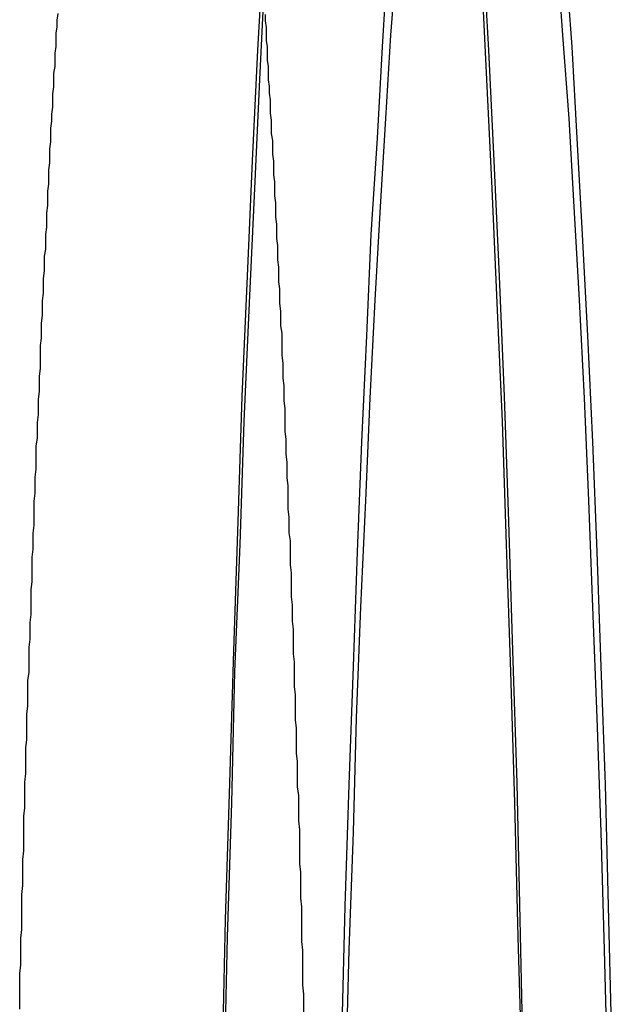
# Model space of a CAD drawing. Extents: x 2479 to 3455, y -446 to 306.
# Drawn here: x 2943 to 2949, y -293 to -284 of the extents above; entities that cross this region are included whole.
import ezdxf

# ---------------------------------------------------------------- set-up
doc = ezdxf.new("R2010")
doc.units = 0
doc.header["$LTSCALE"] = 25
doc.linetypes.add('VERDECKT', pattern=[0.375, 0.25, -0.125])
doc.layers.get('0').update_dxf_attribs({"linetype": 'CONTINUOUS'})
doc.layers.add('VOLL', color=1, linetype='CONTINUOUS')

# ---------------------------------------------------------------- blocks, each defined once
blk = doc.blocks.new('A$C35CA7EB1')
at = {"linetype": 'VERDECKT'}
for points in [[(1925.48, 499.411, 0), (1925.51, 500.753, 0), (1925.55, 502.064, 0), (1925.59, 503.34, 0), (1925.63, 504.58, 0), (1925.67, 505.78, 0), (1925.72, 506.937, 0), (1925.77, 508.048, 0), (1925.82, 509.111, 0), (1925.88, 510.123, 0)], [(1927.98, 510.123, 0), (1928.04, 509.111, 0), (1928.09, 508.048, 0), (1928.14, 506.937, 0), (1928.19, 505.78, 0), (1928.23, 504.58, 0), (1928.27, 503.34, 0), (1928.31, 502.064, 0), (1928.34, 500.753, 0), (1928.37, 499.411, 0)], [(1925.5, 499.258, 0), (1925.53, 500.582, 0), (1925.57, 501.875, 0), (1925.6, 503.135, 0), (1925.65, 504.358, 0), (1925.69, 505.542, 0), (1925.74, 506.683, 0), (1925.79, 507.78, 0), (1925.84, 508.828, 0), (1925.89, 509.827, 0)], [(1927.97, 509.827, 0), (1928.02, 508.828, 0), (1928.07, 507.78, 0), (1928.12, 506.683, 0), (1928.17, 505.542, 0), (1928.21, 504.358, 0), (1928.25, 503.135, 0), (1928.29, 501.875, 0), (1928.32, 500.582, 0), (1928.36, 499.258, 0)], [(1926.63, 499.681, 0), (1926.66, 500.882, 0), (1926.7, 502.051, 0), (1926.74, 503.187, 0), (1926.78, 504.287, 0), (1926.82, 505.346, 0), (1926.87, 506.365, 0), (1926.91, 507.338, 0), (1926.97, 508.265, 0), (1927.02, 509.144, 0), (1927.07, 509.971, 0)], [(1928.78, 509.971, 0), (1928.84, 509.144, 0), (1928.89, 508.265, 0), (1928.94, 507.338, 0), (1928.99, 506.365, 0), (1929.04, 505.346, 0), (1929.08, 504.287, 0), (1929.12, 503.187, 0), (1929.16, 502.051, 0), (1929.19, 500.882, 0), (1929.22, 499.681, 0)], [(1926.67, 499.299, 0), (1926.7, 500.461, 0), (1926.74, 501.592, 0), (1926.77, 502.691, 0), (1926.81, 503.755, 0), (1926.86, 504.78, 0), (1926.9, 505.765, 0), (1926.95, 506.707, 0), (1927, 507.604, 0), (1927.05, 508.453, 0), (1927.1, 509.254, 0), (1927.16, 510.003, 0)], [(1928.7, 510.003, 0), (1928.75, 509.254, 0), (1928.81, 508.453, 0), (1928.86, 507.604, 0), (1928.91, 506.707, 0), (1928.96, 505.765, 0), (1929, 504.78, 0), (1929.04, 503.755, 0), (1929.08, 502.691, 0), (1929.12, 501.592, 0), (1929.15, 500.461, 0), (1929.18, 499.299, 0)]]:
    blk.add_polyline3d(points, dxfattribs=at)
for points in [[(1923.53, 499.891, 0), (1923.53, 499.977, 0), (1923.53, 500.063, 0), (1923.53, 500.148, 0), (1923.53, 500.233, 0), (1923.54, 500.319, 0), (1923.54, 500.404, 0), (1923.54, 500.489, 0), (1923.54, 500.573, 0), (1923.55, 500.658, 0), (1923.55, 500.742, 0), (1923.55, 500.827, 0), (1923.55, 500.911, 0), (1923.55, 500.995, 0), (1923.56, 501.079, 0), (1923.56, 501.163, 0), (1923.56, 501.247, 0), (1923.56, 501.33, 0), (1923.57, 501.413, 0), (1923.57, 501.497, 0), (1923.57, 501.58, 0), (1923.57, 501.663, 0), (1923.57, 501.746, 0), (1923.58, 501.828, 0), (1923.58, 501.911, 0), (1923.58, 501.993, 0), (1923.58, 502.075, 0), (1923.59, 502.157, 0), (1923.59, 502.239, 0), (1923.59, 502.321, 0), (1923.59, 502.403, 0), (1923.6, 502.484, 0), (1923.6, 502.565, 0), (1923.6, 502.647, 0), (1923.6, 502.728, 0), (1923.61, 502.808, 0), (1923.61, 502.889, 0), (1923.61, 502.97, 0), (1923.61, 503.05, 0), (1923.62, 503.13, 0), (1923.62, 503.21, 0), (1923.62, 503.29, 0), (1923.62, 503.37, 0), (1923.63, 503.449, 0), (1923.63, 503.529, 0), (1923.63, 503.608, 0), (1923.64, 503.687, 0), (1923.64, 503.766, 0), (1923.64, 503.845, 0), (1923.64, 503.923, 0), (1923.65, 504.002, 0), (1923.65, 504.08, 0), (1923.65, 504.158, 0), (1923.65, 504.236, 0), (1923.66, 504.313, 0), (1923.66, 504.391, 0), (1923.66, 504.468, 0), (1923.67, 504.545, 0), (1923.67, 504.622, 0), (1923.67, 504.699, 0), (1923.67, 504.776, 0), (1923.68, 504.852, 0), (1923.68, 504.929, 0), (1923.68, 505.005, 0), (1923.69, 505.081, 0), (1923.69, 505.156, 0), (1923.69, 505.232, 0), (1923.69, 505.307, 0), (1923.7, 505.382, 0), (1923.7, 505.457, 0), (1923.7, 505.532, 0), (1923.71, 505.607, 0), (1923.71, 505.681, 0), (1923.71, 505.756, 0), (1923.72, 505.83, 0), (1923.72, 505.903, 0), (1923.72, 505.977, 0), (1923.73, 506.051, 0), (1923.73, 506.124, 0), (1923.73, 506.197, 0), (1923.73, 506.27, 0), (1923.74, 506.342, 0), (1923.74, 506.415, 0), (1923.74, 506.487, 0), (1923.75, 506.559, 0), (1923.75, 506.631, 0), (1923.75, 506.703, 0), (1923.76, 506.774, 0), (1923.76, 506.846, 0), (1923.76, 506.917, 0), (1923.77, 506.988, 0), (1923.77, 507.058, 0), (1923.77, 507.129, 0), (1923.78, 507.199, 0), (1923.78, 507.269, 0), (1923.78, 507.339, 0), (1923.79, 507.409, 0), (1923.79, 507.478, 0), (1923.79, 507.547, 0), (1923.8, 507.617, 0), (1923.8, 507.685, 0), (1923.8, 507.754, 0), (1923.81, 507.822, 0), (1923.81, 507.891, 0), (1923.81, 507.959, 0), (1923.82, 508.026, 0), (1923.82, 508.094, 0), (1923.82, 508.161, 0), (1923.83, 508.228, 0), (1923.83, 508.295, 0), (1923.83, 508.362, 0), (1923.84, 508.429, 0), (1923.84, 508.495, 0), (1923.85, 508.561, 0), (1923.85, 508.627, 0), (1923.85, 508.692, 0), (1923.86, 508.758, 0), (1923.86, 508.823, 0), (1923.86, 508.888, 0), (1923.87, 508.953, 0), (1923.87, 509.017, 0), (1923.87, 509.081, 0), (1923.88, 509.145, 0), (1923.88, 509.209, 0), (1923.88, 509.273, 0), (1923.89, 509.336, 0), (1923.89, 509.4, 0), (1923.9, 509.463, 0)], [(1925.89, 509.452, 0), (1925.89, 509.391, 0), (1925.9, 509.329, 0), (1925.9, 509.267, 0), (1925.9, 509.204, 0), (1925.91, 509.142, 0), (1925.91, 509.079, 0), (1925.91, 509.016, 0), (1925.92, 508.953, 0), (1925.92, 508.889, 0), (1925.92, 508.826, 0), (1925.93, 508.762, 0), (1925.93, 508.698, 0), (1925.94, 508.633, 0), (1925.94, 508.569, 0), (1925.94, 508.504, 0), (1925.95, 508.439, 0), (1925.95, 508.374, 0), (1925.95, 508.308, 0), (1925.96, 508.243, 0), (1925.96, 508.177, 0), (1925.96, 508.111, 0), (1925.97, 508.044, 0), (1925.97, 507.978, 0), (1925.97, 507.911, 0), (1925.98, 507.844, 0), (1925.98, 507.777, 0), (1925.98, 507.71, 0), (1925.99, 507.642, 0), (1925.99, 507.574, 0), (1925.99, 507.506, 0), (1926, 507.438, 0), (1926, 507.369, 0), (1926, 507.301, 0), (1926.01, 507.232, 0), (1926.01, 507.163, 0), (1926.01, 507.094, 0), (1926.02, 507.024, 0), (1926.02, 506.955, 0), (1926.02, 506.885, 0), (1926.03, 506.815, 0), (1926.03, 506.744, 0), (1926.03, 506.674, 0), (1926.04, 506.603, 0), (1926.04, 506.532, 0), (1926.04, 506.461, 0), (1926.05, 506.39, 0), (1926.05, 506.318, 0), (1926.05, 506.247, 0), (1926.05, 506.175, 0), (1926.06, 506.103, 0), (1926.06, 506.031, 0), (1926.06, 505.958, 0), (1926.07, 505.886, 0), (1926.07, 505.813, 0), (1926.07, 505.74, 0), (1926.08, 505.667, 0), (1926.08, 505.593, 0), (1926.08, 505.52, 0), (1926.08, 505.446, 0), (1926.09, 505.372, 0), (1926.09, 505.298, 0), (1926.09, 505.223, 0), (1926.1, 505.149, 0), (1926.1, 505.074, 0), (1926.1, 504.999, 0), (1926.11, 504.924, 0), (1926.11, 504.849, 0), (1926.11, 504.774, 0), (1926.11, 504.698, 0), (1926.12, 504.622, 0), (1926.12, 504.546, 0), (1926.12, 504.47, 0), (1926.13, 504.394, 0), (1926.13, 504.317, 0), (1926.13, 504.241, 0), (1926.13, 504.164, 0), (1926.14, 504.087, 0), (1926.14, 504.01, 0), (1926.14, 503.932, 0), (1926.14, 503.855, 0), (1926.15, 503.777, 0), (1926.15, 503.699, 0), (1926.15, 503.621, 0), (1926.16, 503.543, 0), (1926.16, 503.465, 0), (1926.16, 503.386, 0), (1926.16, 503.308, 0), (1926.17, 503.229, 0), (1926.17, 503.15, 0), (1926.17, 503.071, 0), (1926.17, 502.992, 0), (1926.18, 502.912, 0), (1926.18, 502.832, 0), (1926.18, 502.753, 0), (1926.18, 502.673, 0), (1926.19, 502.593, 0), (1926.19, 502.512, 0), (1926.19, 502.432, 0), (1926.19, 502.351, 0), (1926.2, 502.271, 0), (1926.2, 502.19, 0), (1926.2, 502.109, 0), (1926.2, 502.028, 0), (1926.21, 501.946, 0), (1926.21, 501.865, 0), (1926.21, 501.783, 0), (1926.21, 501.701, 0), (1926.22, 501.619, 0), (1926.22, 501.537, 0), (1926.22, 501.455, 0), (1926.22, 501.373, 0), (1926.22, 501.29, 0), (1926.23, 501.208, 0), (1926.23, 501.125, 0), (1926.23, 501.042, 0), (1926.23, 500.959, 0), (1926.24, 500.876, 0), (1926.24, 500.792, 0), (1926.24, 500.709, 0), (1926.24, 500.625, 0), (1926.24, 500.542, 0), (1926.25, 500.458, 0), (1926.25, 500.374, 0), (1926.25, 500.29, 0), (1926.25, 500.205, 0), (1926.25, 500.121, 0), (1926.26, 500.036, 0), (1926.26, 499.952, 0), (1926.26, 499.867, 0)]]:
    blk.add_polyline3d(points)

msp = doc.modelspace()

# ---------------------------------------------------------------- block references
at = {"layer": 'VOLL'}
msp.add_blockref('A$C35CA7EB1', (1019.299, -793.0819), dxfattribs=at)

doc.saveas('drawing.dxf')
